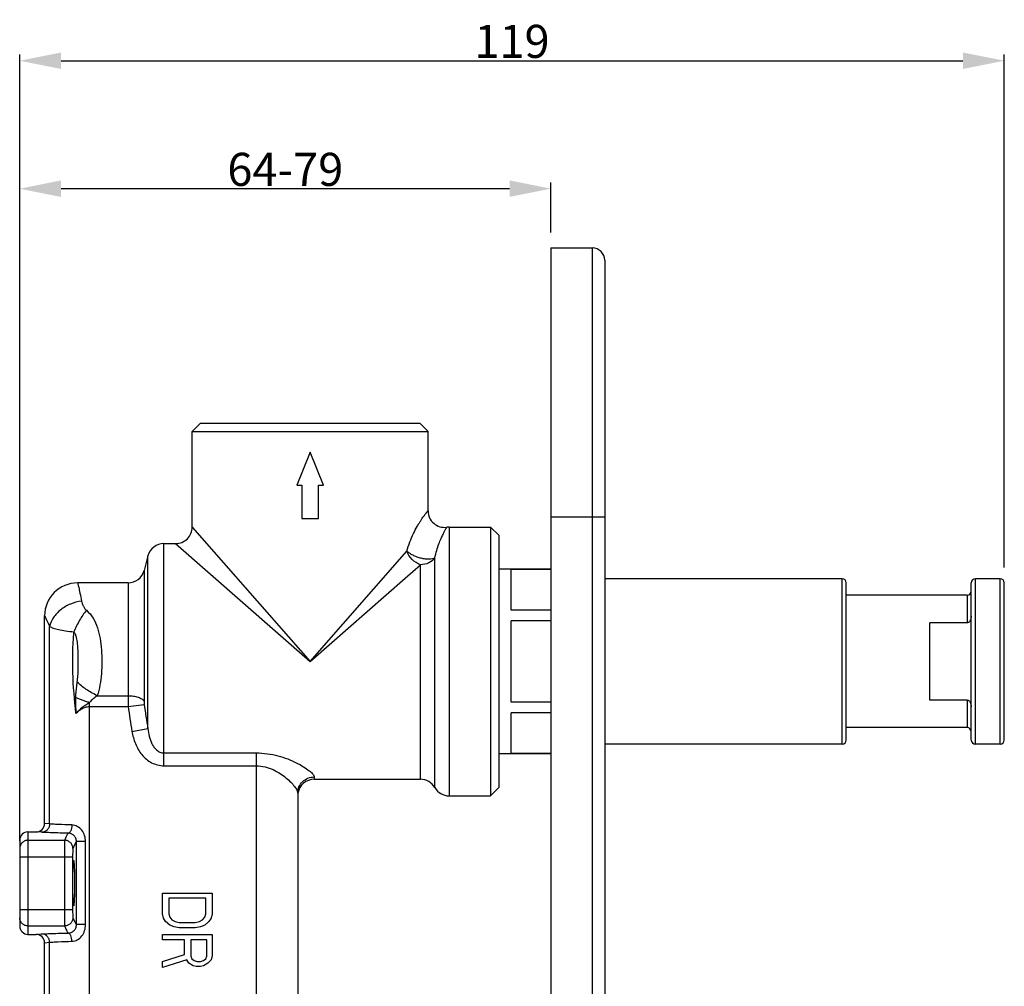
# Model space of a CAD drawing. Extents: x 1629 to 2286, y 1149 to 1604.
# Drawn here: x 2044 to 2282, y 1370 to 1604 of the extents above; entities that cross this region are included whole.
import ezdxf

# ---------------------------------------------------------------- set-up
doc = ezdxf.new("R2010")
doc.units = 0
doc.header["$LTSCALE"] = 65.34
doc.header["$PDMODE"] = 3
doc.header["$PDSIZE"] = 8
doc.layers.get('0').update_dxf_attribs({"linetype": 'CONTINUOUS'})
doc.layers.get('Defpoints').update_dxf_attribs({"linetype": 'CONTINUOUS'})
doc.layers.add('02___PRT_ALL_AXES', color=7, linetype='CONTINUOUS')
doc.layers.add('03___PRT_ALL_CURVES', color=7, linetype='CONTINUOUS')
doc.dimstyles.new('DIMSTYLE_1', dxfattribs={"dimtxt": 2.5, "dimasz": 2, "dimexe": 1.5, "dimexo": 1, "dimtad": 1, "dimdsep": 46, "dimtxsty": 'Standard', "dimblk": '_ARROW_FILLED', "dimblk1": '_ARROW_FILLED', "dimblk2": '_ARROW_FILLED', "dimcen": 0.09, "dimadec": 0, "dimazin": 0, "dimtp": 0.01, "dimtm": 0.01, "dimtfac": 1, "dimtofl": 0, "dimtmove": 0, "dimatfit": 3, "dimldrblk": '_ARROW_FILLED', "dimfxl": 1, "dimtolj": 1, "dimarcsym": 0})

# ---------------------------------------------------------------- blocks, each defined once
blk = doc.blocks.new('_ARROW_FILLED')
at = {"color": 0, "linetype": 'ByBlock'}
blk.add_solid([(0, 0), (-1, 0.2), (-1, -0.2)], dxfattribs=at)
blk = doc.blocks.new('*D138')
at = {"color": 0, "linetype": 'Continuous', "lineweight": -2, "transparency": 16777216}
for p, q in [((2044.38, 1405.14), (2044.38, 1595.39)), ((2282.38, 1471.36), (2282.38, 1595.39)), ((2054.38, 1593.89), (2272.38, 1593.89))]:
    blk.add_line(p, q, dxfattribs=at)
at = {"layer": 'Defpoints', "color": 0, "linetype": 'Continuous', "transparency": 16777216}
for p in [(2282.38, 1593.89), (2282.38, 1470.36), (2044.38, 1404.14)]:
    blk.add_point(p, dxfattribs=at)
at = {"color": 0, "linetype": 'Continuous', "lineweight": -2, "transparency": 16777216, "xscale": 10, "yscale": 10, "zscale": 10, "rotation": 180}
blk.add_blockref('_ARROW_FILLED', (2044.38, 1593.89), dxfattribs=at)
at = {"color": 0, "linetype": 'Continuous', "lineweight": -2, "transparency": 16777216, "xscale": 10, "yscale": 10, "zscale": 10}
blk.add_blockref('_ARROW_FILLED', (2282.38, 1593.89), dxfattribs=at)
at = {"color": 0, "linetype": 'Continuous', "transparency": 16777216, "insert": (2163.38, 1598.57), "char_height": 8, "attachment_point": 5}
blk.add_mtext('\\A1;119', dxfattribs=at)
blk = doc.blocks.new('*D139')
at = {"color": 0, "linetype": 'Continuous', "lineweight": -2, "transparency": 16777216}
for p, q in [((2044.38, 1405.14), (2044.38, 1564.45)), ((2172.78, 1552.36), (2172.78, 1564.45)), ((2162.78, 1562.95), (2054.38, 1562.95))]:
    blk.add_line(p, q, dxfattribs=at)
at = {"layer": 'Defpoints', "color": 0, "linetype": 'Continuous', "transparency": 16777216}
for p in [(2044.38, 1562.95), (2172.78, 1551.36), (2044.38, 1404.14)]:
    blk.add_point(p, dxfattribs=at)
at = {"color": 0, "linetype": 'Continuous', "lineweight": -2, "transparency": 16777216, "xscale": 10, "yscale": 10, "zscale": 10, "rotation": 180}
blk.add_blockref('_ARROW_FILLED', (2044.38, 1562.95), dxfattribs=at)
at = {"color": 0, "linetype": 'Continuous', "lineweight": -2, "transparency": 16777216, "xscale": 10, "yscale": 10, "zscale": 10}
blk.add_blockref('_ARROW_FILLED', (2172.78, 1562.95), dxfattribs=at)
at = {"color": 0, "linetype": 'Continuous', "transparency": 16777216, "insert": (2108.58, 1567.62), "char_height": 8, "attachment_point": 5}
blk.add_mtext('\\A1;64-79', dxfattribs=at)

msp = doc.modelspace()

# ---------------------------------------------------------------- linework, layer by layer
at = {"color": 7, "linetype": 'Continuous'}
for p, q in [((2172.776, 1548.63), (2172.776, 1148.63)), ((2172.776, 1548.63), (2182.776, 1548.63)), ((2185.776, 1545.629), (2185.776, 1151.631)), ((2088.076, 1506.23), (2086.076, 1504.23)), ((2086.076, 1481.13), (2086.076, 1504.23)), ((2086.076, 1504.23), (2143.076, 1504.23)), ((2088.076, 1506.23), (2141.076, 1506.23)), ((2141.076, 1506.23), (2143.076, 1504.23)), ((2143.076, 1485.054), (2143.076, 1504.23)), ((2148.176, 1481.13), (2158.176, 1481.13)), ((2158.176, 1481.13), (2158.176, 1416.13)), ((2160.176, 1479.13), (2158.176, 1481.13)), ((2160.176, 1479.13), (2160.176, 1418.13)), ((2079.246, 1477.13), (2082.076, 1477.13)), ((2172.776, 1470.93), (2160.176, 1470.93)), ((2163.176, 1461.019), (2163.176, 1470.882)), ((2172.776, 1470.882), (2163.176, 1470.882)), ((2243.176, 1468.63), (2185.776, 1468.63)), ((2281.376, 1468.63), (2275.376, 1468.63)), ((2244.176, 1429.63), (2244.176, 1467.63)), ((2274.376, 1429.63), (2274.376, 1467.63)), ((2282.376, 1429.63), (2282.376, 1467.63)), ((2273.376, 1464.63), (2244.176, 1464.63)), ((2172.776, 1461.019), (2163.176, 1461.019)), ((2163.176, 1438.766), (2163.176, 1458.494)), ((2172.776, 1458.494), (2163.176, 1458.494)), ((2264.376, 1439.303), (2264.376, 1457.957)), ((2273.376, 1457.957), (2264.376, 1457.957)), ((2172.776, 1438.766), (2163.176, 1438.766)), ((2273.376, 1439.303), (2264.376, 1439.303)), ((2163.176, 1426.378), (2163.176, 1436.241)), ((2172.776, 1436.241), (2163.176, 1436.241)), ((2273.376, 1432.63), (2244.176, 1432.63)), ((2243.176, 1428.63), (2185.776, 1428.63)), ((2281.376, 1428.63), (2275.376, 1428.63)), ((2172.776, 1426.33), (2160.176, 1426.33)), ((2172.776, 1426.378), (2163.176, 1426.378)), ((2115.58, 1420.13), (2141.248, 1420.13)), ((2111.58, 1416.786), (2111.58, 1344.13)), ((2148.176, 1416.13), (2158.176, 1416.13)), ((2160.176, 1418.13), (2158.176, 1416.13)), ((2046.376, 1407.43), (2048.376, 1407.43)), ((2044.376, 1405.43), (2044.376, 1384.631)), ((2078.876, 1387.607), (2078.876, 1392.63)), ((2078.876, 1392.63), (2090.876, 1392.63)), ((2090.876, 1392.63), (2090.876, 1387.607)), ((2080.408, 1391.374), (2080.408, 1387.607)), ((2089.344, 1391.374), (2080.408, 1391.374)), ((2089.344, 1387.607), (2089.344, 1391.374)), ((2079.132, 1386.56), (2078.876, 1387.607)), ((2080.408, 1387.607), (2080.663, 1386.77)), ((2089.089, 1386.77), (2089.344, 1387.607)), ((2090.876, 1387.607), (2090.621, 1386.56)), ((2079.642, 1385.723), (2079.132, 1386.56)), ((2080.663, 1384.886), (2079.642, 1385.723)), ((2080.663, 1386.77), (2081.174, 1386.142)), ((2081.174, 1386.142), (2081.94, 1385.723)), ((2081.94, 1385.723), (2082.961, 1385.514)), ((2082.961, 1385.514), (2086.791, 1385.514)), ((2086.791, 1385.514), (2087.812, 1385.723)), ((2087.812, 1385.723), (2088.578, 1386.142)), ((2088.578, 1386.142), (2089.089, 1386.77)), ((2090.11, 1385.723), (2089.089, 1384.886)), ((2090.621, 1386.56), (2090.11, 1385.723)), ((2081.685, 1384.467), (2080.663, 1384.886)), ((2082.961, 1384.258), (2081.685, 1384.467)), ((2086.791, 1384.258), (2082.961, 1384.258)), ((2088.068, 1384.467), (2086.791, 1384.258)), ((2089.089, 1384.886), (2088.068, 1384.467)), ((2046.376, 1382.63), (2048.376, 1382.63)), ((2078.876, 1381.328), (2078.876, 1382.584)), ((2078.876, 1382.584), (2090.876, 1382.584)), ((2084.238, 1381.328), (2078.876, 1381.328)), ((2084.238, 1377.77), (2084.238, 1381.328)), ((2085.77, 1381.328), (2085.77, 1377.351)), ((2089.6, 1381.328), (2085.77, 1381.328)), ((2089.6, 1377.351), (2089.6, 1381.328)), ((2090.876, 1382.584), (2090.876, 1377.56)), ((2078.876, 1376.095), (2084.238, 1377.77)), ((2084.749, 1376.514), (2078.876, 1374.63)), ((2078.876, 1374.63), (2078.876, 1376.095)), ((2085.259, 1375.677), (2084.749, 1376.514)), ((2086.281, 1375.049), (2085.259, 1375.677)), ((2085.77, 1377.351), (2086.025, 1376.723)), ((2086.025, 1376.723), (2086.536, 1376.304)), ((2086.536, 1376.304), (2087.302, 1376.095)), ((2087.302, 1376.095), (2088.068, 1376.095)), ((2088.068, 1376.095), (2088.834, 1376.304)), ((2088.834, 1376.304), (2089.344, 1376.723)), ((2089.855, 1375.677), (2088.834, 1375.049)), ((2089.344, 1376.723), (2089.6, 1377.351)), ((2090.621, 1376.514), (2089.855, 1375.677)), ((2090.876, 1377.56), (2090.621, 1376.514)), ((2087.046, 1374.839), (2086.281, 1375.049)), ((2088.068, 1374.839), (2087.046, 1374.839)), ((2088.834, 1375.049), (2088.068, 1374.839))]:
    msp.add_line(p, q, dxfattribs=at)
at = {"color": 9, "linetype": 'Continuous'}
for p, q in [((2182.776, 1548.63), (2182.776, 1148.63)), ((2172.776, 1483.63), (2185.776, 1483.63)), ((2086.076, 1481.13), (2114.576, 1448.63)), ((2148.176, 1481.13), (2148.176, 1416.13)), ((2079.246, 1423.411), (2079.246, 1477.13)), ((2082.076, 1477.13), (2114.576, 1448.63)), ((2075.382, 1432.385), (2075.382, 1474.165)), ((2114.576, 1448.63), (2137.965, 1475.302)), ((2144.712, 1418.13), (2144.712, 1473.66)), ((2137.566, 1468.79), (2141.248, 1472.019)), ((2141.248, 1420.13), (2141.248, 1472.019)), ((2074.425, 1470.595), (2074.425, 1439.056)), ((2114.576, 1448.63), (2137.566, 1468.79)), ((2243.176, 1428.63), (2243.176, 1468.63)), ((2275.376, 1428.63), (2275.376, 1468.63)), ((2281.376, 1428.63), (2281.376, 1468.63)), ((2070.561, 1467.63), (2070.561, 1440.348)), ((2273.376, 1464.63), (2273.376, 1457.957)), ((2051.613, 1409.328), (2051.613, 1457.09)), ((2063.119, 1440.348), (2070.561, 1440.348)), ((2061.254, 1316.592), (2061.254, 1438.685)), ((2061.254, 1437.733), (2070.619, 1437.733)), ((2070.619, 1437.733), (2074.483, 1438.219)), ((2273.376, 1439.303), (2273.376, 1432.63)), ((2071.518, 1431.726), (2075.382, 1432.385)), ((2079.246, 1426.515), (2101.58, 1426.515)), ((2101.58, 1344.129), (2101.58, 1426.515)), ((2079.246, 1423.411), (2101.58, 1423.411)), ((2115.58, 1420.706), (2115.58, 1420.13)), ((2051.613, 1409.328), (2050.376, 1409.43)), ((2046.376, 1407.43), (2046.376, 1382.63)), ((2049.684, 1407.328), (2048.376, 1407.43)), ((2046.376, 1405.388), (2055.236, 1405.388)), ((2058.097, 1384.998), (2058.097, 1405.062)), ((2060.289, 1405.062), (2058.097, 1405.062)), ((2060.289, 1384.998), (2060.289, 1405.062)), ((2044.376, 1401.406), (2057.172, 1401.406)), ((2055.173, 1401.406), (2055.173, 1388.654)), ((2057.172, 1401.406), (2057.172, 1388.654)), ((2044.376, 1388.654), (2057.172, 1388.654)), ((2046.376, 1384.672), (2055.236, 1384.672)), ((2060.289, 1384.998), (2058.097, 1384.998)), ((2048.376, 1382.63), (2049.684, 1382.732)), ((2050.376, 1380.63), (2051.613, 1380.732)), ((2051.613, 1308.63), (2051.613, 1380.732))]:
    msp.add_line(p, q, dxfattribs=at)
at = {"color": 7, "linetype": 'Continuous'}
for centre, radius, start, end in [((2182.776, 1545.63), 3, 0, 90), ((2147.076, 1485.054), 4, 180.00419, 277.89939), ((2082.076, 1481.13), 4, 269.9999, 0.0001), ((2148.176, 1477.13), 4, 90, 97.90321), ((2079.246, 1473.13), 4, 90, 165), ((2070.561, 1471.63), 4, 270, 345), ((2243.176, 1467.63), 1, 0, 90), ((2275.376, 1467.63), 1, 90, 180), ((2281.376, 1467.63), 1, 0, 90), ((2058.376, 1459.63), 8, 90, 180), ((2273.376, 1465.63), 1, 270, 0), ((2273.376, 1431.63), 1, 0, 90), ((2243.176, 1429.63), 1, 270, 0), ((2275.376, 1429.63), 1, 180, 270), ((2281.376, 1429.63), 1, 270, 0), ((2115.58, 1416.13), 4, 90, 170.67427), ((2141.248, 1416.13), 4, 30, 90), ((2148.176, 1420.13), 4, 210, 270), ((2048.376, 1409.43), 2, 270, 0), ((2046.376, 1405.43), 2, 90, 180), ((2046.376, 1384.63), 2, 180, 270), ((2048.376, 1380.63), 2, 0, 90)]:
    msp.add_arc(centre, radius, start, end, dxfattribs=at)
msp.add_ellipse((2057.426, 1395.03), major_axis=(0, 5.5), ratio=0.0349208, dxfattribs=at)
at = {"color": 9, "linetype": 'Continuous'}
for points, knots in [([(2137.965, 1475.302), (2138.18, 1476.062), (2138.655, 1477.504), (2139.502, 1479.494), (2140.265, 1480.968), (2140.869, 1481.994), (2141.283, 1482.65), (2141.669, 1483.223), (2142.018, 1483.713), (2142.325, 1484.123), (2142.551, 1484.414), (2142.707, 1484.608), (2142.802, 1484.726), (2142.884, 1484.825), (2142.951, 1484.906), (2143.004, 1484.968), (2143.038, 1485.009), (2143.058, 1485.032), (2143.067, 1485.045), (2143.073, 1485.049), (2143.075, 1485.054), (2143.076, 1485.054)], [0, 0, 0, 0, 0.2135011, 0.4100961, 0.584534, 0.6618939, 0.7319681, 0.7943491, 0.8487321, 0.894904, 0.9327376, 0.9485081, 0.9621745, 0.9737362, 0.9831939, 0.990548, 0.9957995, 0.9976372, 0.9989497, 0.9997372, 1, 1, 1, 1]), ([(2144.712, 1473.66), (2144.845, 1474.271), (2145.139, 1475.41), (2145.662, 1476.966), (2146.184, 1478.257), (2146.66, 1479.285), (2147.013, 1479.98), (2147.246, 1480.414), (2147.378, 1480.655), (2147.482, 1480.839), (2147.555, 1480.971), (2147.603, 1481.048), (2147.62, 1481.084), (2147.626, 1481.092)], [0, 0, 0, 0, 0.2340779, 0.4396807, 0.6138909, 0.7552234, 0.8636042, 0.9056743, 0.9398438, 0.9662536, 0.9850241, 0.9962543, 1, 1, 1, 1]), ([(2144.712, 1473.661), (2144.529, 1473.578), (2144.103, 1473.386), (2143.324, 1473.316), (2142.415, 1473.377), (2141.42, 1473.561), (2140.414, 1473.866), (2139.464, 1474.268), (2138.641, 1474.739), (2138.155, 1475.1), (2137.965, 1475.302)], [0, 0, 0, 0, 0.083321, 0.1910065, 0.3185247, 0.4602757, 0.60786, 0.7524526, 0.8855071, 1, 1, 1, 1]), ([(2141.248, 1472.019), (2140.494, 1472.265), (2139.113, 1473.166), (2138.212, 1474.547), (2137.965, 1475.302)], [0, 0, 0, 0, 0.5, 1, 1, 1, 1]), ([(2144.712, 1473.661), (2144.349, 1473.144), (2143.262, 1472.292), (2141.931, 1472.019), (2141.248, 1472.019)], [0, 0, 0, 0, 0.4804967, 1, 1, 1, 1]), ([(2058.376, 1467.63), (2058.379, 1467.606), (2058.409, 1467.511), (2058.454, 1467.296), (2058.541, 1466.942), (2058.653, 1466.45), (2058.794, 1465.825), (2059.029, 1464.743), (2059.206, 1463.867), (2059.326, 1463.243)], [0, 0, 0, 0, 0.0164544, 0.0656649, 0.1470451, 0.2598099, 0.4029067, 0.5750808, 1, 1, 1, 1]), ([(2059.326, 1463.243), (2058.406, 1463.118), (2056.607, 1462.623), (2054.252, 1461.247), (2052.466, 1459.38), (2051.774, 1457.85), (2051.613, 1457.09)], [0, 0, 0, 0, 0.2671034, 0.5299292, 0.7762487, 1, 1, 1, 1]), ([(2059.326, 1463.243), (2059.401, 1462.852), (2059.596, 1462.257), (2060.012, 1461.507), (2060.313, 1461.149), (2060.497, 1460.996)], [0, 0, 0, 0, 0.4637041, 0.720899, 1, 1, 1, 1]), ([(2050.376, 1459.63), (2050.407, 1459.578), (2050.515, 1459.365), (2050.768, 1458.894), (2051.158, 1458.103), (2051.451, 1457.464), (2051.613, 1457.09)], [0, 0, 0, 0, 0.0637627, 0.253759, 0.5672204, 1, 1, 1, 1]), ([(2060.497, 1460.996), (2059.882, 1460.253), (2058.755, 1458.572), (2057.865, 1456.76), (2057.468, 1455.79)], [0, 0, 0, 0, 0.4793895, 1, 1, 1, 1]), ([(2060.497, 1460.996), (2061.136, 1460.472), (2062.225, 1459.149), (2063.247, 1456.773), (2063.858, 1454.162), (2064.178, 1451.4), (2064.276, 1448.562), (2064.168, 1445.727), (2063.837, 1442.97), (2063.407, 1441.191), (2063.119, 1440.348)], [0, 0, 0, 0, 0.1143905, 0.2317926, 0.3553887, 0.4843241, 0.6161448, 0.7479038, 0.8766558, 1, 1, 1, 1]), ([(2051.613, 1457.09), (2051.877, 1456.931), (2052.592, 1456.653), (2053.883, 1456.316), (2055.557, 1456.008), (2056.797, 1455.852), (2057.468, 1455.79)], [0, 0, 0, 0, 0.1536674, 0.3781179, 0.6646038, 1, 1, 1, 1]), ([(2057.976, 1436.07), (2057.611, 1439.341), (2057.195, 1444.269), (2057.175, 1450.857), (2057.347, 1454.148), (2057.468, 1455.79)], [0, 0, 0, 0, 0.4998624, 0.7499531, 1, 1, 1, 1]), ([(2057.468, 1455.79), (2057.622, 1455.592), (2057.858, 1455.139), (2058.145, 1454.167), (2058.321, 1452.899), (2058.417, 1451.366), (2058.468, 1449.309), (2058.462, 1447.25), (2058.383, 1445.197), (2058.291, 1444.174), (2058.216, 1443.668)], [0, 0, 0, 0, 0.0611163, 0.1227841, 0.2471917, 0.3724529, 0.498076, 0.7495252, 0.875024, 1, 1, 1, 1]), ([(2058.216, 1443.668), (2058.17, 1443.355), (2057.994, 1442.101), (2057.87, 1440.837), (2057.842, 1439.886)], [0, 0, 0, 0, 0.249077, 1, 1, 1, 1]), ([(2063.119, 1440.348), (2062.202, 1440.786), (2060.48, 1441.776), (2058.913, 1443.003), (2058.216, 1443.668)], [0, 0, 0, 0, 0.5132252, 1, 1, 1, 1]), ([(2063.119, 1440.348), (2062.783, 1440.104), (2062.286, 1439.726), (2061.666, 1439.166), (2061.381, 1438.855), (2061.254, 1438.685)], [0, 0, 0, 0, 0.4962456, 0.7472967, 1, 1, 1, 1]), ([(2070.561, 1440.348), (2070.561, 1440.14), (2070.567, 1439.268), (2070.592, 1438.396), (2070.619, 1437.733)], [0, 0, 0, 0, 0.2386555, 1, 1, 1, 1]), ([(2070.561, 1440.348), (2070.991, 1440.348), (2071.815, 1440.292), (2072.944, 1440.04), (2073.839, 1439.656), (2074.295, 1439.268), (2074.425, 1439.056)], [0, 0, 0, 0, 0.3070684, 0.5881689, 0.8222266, 1, 1, 1, 1]), ([(2061.254, 1438.685), (2060.959, 1438.777), (2059.812, 1439.148), (2058.676, 1439.556), (2057.842, 1439.886)], [0, 0, 0, 0, 0.2562446, 1, 1, 1, 1]), ([(2061.254, 1438.685), (2060.69, 1438.262), (2059.482, 1437.543), (2058.447, 1436.582), (2057.976, 1436.07)], [0, 0, 0, 0, 0.503555, 1, 1, 1, 1]), ([(2057.976, 1436.07), (2058.2, 1436.284), (2058.667, 1436.696), (2059.438, 1437.232), (2060.303, 1437.629), (2060.937, 1437.733), (2061.254, 1437.733)], [0, 0, 0, 0, 0.2468643, 0.4959887, 0.7472312, 1, 1, 1, 1]), ([(2074.425, 1439.056), (2074.425, 1438.989), (2074.431, 1438.709), (2074.456, 1438.43), (2074.483, 1438.219)], [0, 0, 0, 0, 0.2385873, 1, 1, 1, 1]), ([(2071.518, 1431.726), (2071.691, 1430.714), (2072.221, 1428.715), (2073.509, 1426.445), (2074.957, 1424.972), (2076.246, 1424.102), (2077.698, 1423.541), (2078.731, 1423.411), (2079.246, 1423.411)], [0, 0, 0, 0, 0.2498393, 0.4993442, 0.6245047, 0.7496888, 0.8748706, 1, 1, 1, 1]), ([(2075.382, 1432.385), (2075.451, 1431.761), (2075.651, 1430.518), (2076.153, 1429.012), (2076.798, 1427.916), (2077.441, 1427.192), (2078.265, 1426.654), (2078.92, 1426.515), (2079.246, 1426.515)], [0, 0, 0, 0, 0.2468701, 0.494258, 0.6189967, 0.7448039, 0.8718896, 1, 1, 1, 1]), ([(2101.58, 1426.515), (2102.473, 1426.514), (2104.238, 1426.394), (2106.78, 1425.88), (2109.115, 1425.119), (2111.182, 1424.211), (2112.922, 1423.249), (2114.126, 1422.429), (2114.863, 1421.802), (2115.247, 1421.403), (2115.497, 1421.051), (2115.58, 1420.809), (2115.58, 1420.706)], [0, 0, 0, 0, 0.1708925, 0.3371414, 0.4946883, 0.6397576, 0.7681497, 0.874588, 0.9176684, 0.9529992, 0.9802006, 1, 1, 1, 1]), ([(2101.58, 1423.411), (2102.29, 1423.411), (2103.689, 1423.238), (2105.616, 1422.549), (2107.294, 1421.61), (2108.712, 1420.559), (2109.873, 1419.493), (2110.76, 1418.489), (2111.296, 1417.701), (2111.532, 1417.143), (2111.58, 1416.896), (2111.58, 1416.786)], [0, 0, 0, 0, 0.1686364, 0.3308729, 0.4832003, 0.6234493, 0.7491223, 0.8566093, 0.9412796, 0.9738678, 1, 1, 1, 1]), ([(2111.58, 1416.787), (2111.58, 1417.297), (2111.789, 1418.332), (2112.683, 1419.634), (2114.012, 1420.503), (2115.06, 1420.706), (2115.58, 1420.706)], [0, 0, 0, 0, 0.2476693, 0.4966673, 0.7476161, 1, 1, 1, 1]), ([(2051.613, 1409.328), (2051.611, 1409.069), (2051.51, 1408.548), (2051.083, 1407.886), (2050.444, 1407.438), (2049.935, 1407.33), (2049.684, 1407.328)], [0, 0, 0, 0, 0.2539667, 0.5058894, 0.7543701, 1, 1, 1, 1]), ([(2056.99, 1409.102), (2055.86, 1409.126), (2054.33, 1409.171), (2052.538, 1409.261), (2051.875, 1409.304), (2051.613, 1409.328)], [0, 0, 0, 0, 0.6297741, 0.8528473, 1, 1, 1, 1]), ([(2056.99, 1409.102), (2056.986, 1408.851), (2056.942, 1408.378), (2056.794, 1407.827), (2056.615, 1407.471), (2056.443, 1407.235), (2056.257, 1407.113), (2056.137, 1407.104)], [0, 0, 0, 0, 0.3272948, 0.617158, 0.7387689, 0.8423086, 1, 1, 1, 1]), ([(2060.289, 1405.062), (2060.289, 1405.55), (2060.14, 1406.532), (2059.47, 1407.851), (2058.384, 1408.826), (2057.445, 1409.092), (2056.99, 1409.102)], [0, 0, 0, 0, 0.2558805, 0.5108607, 0.7615068, 1, 1, 1, 1]), ([(2056.137, 1407.104), (2054.782, 1407.128), (2052.947, 1407.172), (2050.797, 1407.261), (2050, 1407.304), (2049.684, 1407.328)], [0, 0, 0, 0, 0.6294142, 0.8526851, 1, 1, 1, 1]), ([(2056.137, 1407.104), (2055.954, 1406.905), (2055.613, 1406.342), (2055.367, 1405.743), (2055.236, 1405.388)], [0, 0, 0, 0, 0.4167699, 1, 1, 1, 1]), ([(2058.097, 1405.062), (2058.098, 1405.342), (2057.979, 1405.905), (2057.494, 1406.582), (2056.841, 1406.995), (2056.36, 1407.096), (2056.137, 1407.104)], [0, 0, 0, 0, 0.2707143, 0.5363687, 0.7837316, 1, 1, 1, 1]), ([(2046.376, 1405.388), (2046.116, 1405.388), (2045.591, 1405.285), (2044.926, 1404.842), (2044.48, 1404.18), (2044.376, 1403.656), (2044.376, 1403.397)], [0, 0, 0, 0, 0.2505476, 0.5007305, 0.7504857, 1, 1, 1, 1]), ([(2055.236, 1405.388), (2055.228, 1405.343), (2055.222, 1405.207), (2055.209, 1404.943), (2055.2, 1404.559), (2055.186, 1403.847), (2055.176, 1402.784), (2055.173, 1401.887), (2055.173, 1401.406)], [0, 0, 0, 0, 0.034508, 0.1017186, 0.1993833, 0.3242241, 0.6376946, 1, 1, 1, 1]), ([(2057.235, 1403.397), (2057.234, 1403.656), (2057.129, 1404.179), (2056.683, 1404.839), (2056.02, 1405.282), (2055.496, 1405.387), (2055.236, 1405.388)], [0, 0, 0, 0, 0.249444, 0.499371, 0.7496659, 1, 1, 1, 1]), ([(2058.097, 1405.062), (2057.924, 1404.863), (2057.599, 1404.317), (2057.361, 1403.738), (2057.235, 1403.397)], [0, 0, 0, 0, 0.4212569, 1, 1, 1, 1]), ([(2057.235, 1403.397), (2057.227, 1403.375), (2057.22, 1403.307), (2057.208, 1403.175), (2057.198, 1402.982), (2057.185, 1402.627), (2057.175, 1402.095), (2057.172, 1401.646), (2057.172, 1401.406)], [0, 0, 0, 0, 0.0348983, 0.1022275, 0.199901, 0.3246823, 0.6379508, 1, 1, 1, 1]), ([(2055.173, 1388.654), (2055.173, 1388.173), (2055.176, 1387.276), (2055.186, 1386.213), (2055.2, 1385.501), (2055.209, 1385.117), (2055.222, 1384.853), (2055.228, 1384.717), (2055.236, 1384.672)], [0, 0, 0, 0, 0.3623054, 0.6757759, 0.8006171, 0.8982798, 0.9654952, 1, 1, 1, 1]), ([(2057.172, 1388.654), (2057.172, 1388.414), (2057.175, 1387.965), (2057.185, 1387.433), (2057.198, 1387.078), (2057.208, 1386.885), (2057.22, 1386.753), (2057.227, 1386.685), (2057.235, 1386.663)], [0, 0, 0, 0, 0.3620505, 0.6753162, 0.8000902, 0.8977592, 0.965105, 1, 1, 1, 1]), ([(2046.376, 1384.672), (2046.116, 1384.672), (2045.591, 1384.775), (2044.926, 1385.218), (2044.48, 1385.88), (2044.376, 1386.404), (2044.376, 1386.663)], [0, 0, 0, 0, 0.2505476, 0.5007305, 0.7504857, 1, 1, 1, 1]), ([(2057.235, 1386.663), (2057.234, 1386.405), (2057.129, 1385.881), (2056.683, 1385.221), (2056.02, 1384.778), (2055.496, 1384.673), (2055.236, 1384.672)], [0, 0, 0, 0, 0.249444, 0.499371, 0.7496659, 1, 1, 1, 1]), ([(2057.235, 1386.663), (2057.361, 1386.323), (2057.6, 1385.743), (2057.924, 1385.197), (2058.097, 1384.998)], [0, 0, 0, 0, 0.5786338, 1, 1, 1, 1]), ([(2049.684, 1382.732), (2050, 1382.756), (2050.797, 1382.799), (2052.947, 1382.888), (2054.782, 1382.932), (2056.137, 1382.956)], [0, 0, 0, 0, 0.1473149, 0.3705858, 1, 1, 1, 1]), ([(2055.236, 1384.672), (2055.367, 1384.317), (2055.613, 1383.718), (2055.954, 1383.155), (2056.137, 1382.956)], [0, 0, 0, 0, 0.5832296, 1, 1, 1, 1]), ([(2056.137, 1382.956), (2056.36, 1382.964), (2056.841, 1383.065), (2057.494, 1383.478), (2057.979, 1384.155), (2058.098, 1384.717), (2058.097, 1384.998)], [0, 0, 0, 0, 0.2162689, 0.4636311, 0.7292864, 1, 1, 1, 1]), ([(2056.99, 1380.958), (2056.986, 1381.209), (2056.942, 1381.682), (2056.794, 1382.234), (2056.615, 1382.589), (2056.443, 1382.825), (2056.257, 1382.947), (2056.137, 1382.956)], [0, 0, 0, 0, 0.3272942, 0.61716, 0.7387722, 0.8423122, 1, 1, 1, 1]), ([(2056.99, 1380.958), (2057.445, 1380.968), (2058.384, 1381.234), (2059.47, 1382.209), (2060.14, 1383.528), (2060.289, 1384.51), (2060.289, 1384.998)], [0, 0, 0, 0, 0.2384937, 0.4891403, 0.744121, 1, 1, 1, 1]), ([(2051.613, 1380.732), (2051.611, 1380.991), (2051.51, 1381.512), (2051.083, 1382.174), (2050.444, 1382.622), (2049.935, 1382.73), (2049.684, 1382.732)], [0, 0, 0, 0, 0.2539667, 0.5058894, 0.7543701, 1, 1, 1, 1]), ([(2051.613, 1380.732), (2051.875, 1380.756), (2052.538, 1380.799), (2054.33, 1380.889), (2055.86, 1380.934), (2056.99, 1380.958)], [0, 0, 0, 0, 0.1471527, 0.3702259, 1, 1, 1, 1])]:
    msp.add_open_spline(points, degree=3, knots=knots, dxfattribs=at)
at = {"color": 7, "linetype": 'Continuous'}
for points, knots in [([(2274.376, 1459.584), (2274.376, 1459.411), (2274.339, 1459.064), (2274.201, 1458.648), (2274.025, 1458.348), (2273.854, 1458.149), (2273.637, 1457.998), (2273.463, 1457.957), (2273.376, 1457.957)], [0, 0, 0, 0, 0.2500855, 0.5000017, 0.6251742, 0.7503151, 0.8753029, 1, 1, 1, 1]), ([(2273.376, 1439.303), (2273.463, 1439.303), (2273.637, 1439.262), (2273.854, 1439.111), (2274.025, 1438.912), (2274.201, 1438.612), (2274.339, 1438.196), (2274.376, 1437.849), (2274.376, 1437.676)], [0, 0, 0, 0, 0.1246957, 0.2496839, 0.3748262, 0.4999987, 0.7499147, 1, 1, 1, 1])]:
    msp.add_open_spline(points, degree=3, knots=knots, dxfattribs=at)
at = {"color": 9, "linetype": 'Continuous'}
for points in [[(2057.842, 1439.886), (2057.804, 1438.614), (2057.881, 1437.34), (2057.976, 1436.07)], [(2070.619, 1437.733), (2070.872, 1435.724), (2071.178, 1433.722), (2071.518, 1431.726)], [(2074.483, 1438.219), (2074.737, 1436.268), (2075.044, 1434.323), (2075.382, 1432.385)]]:
    msp.add_open_spline(points, degree=3, dxfattribs=at)
at = {"layer": '02___PRT_ALL_AXES', "color": 7, "linetype": 'Continuous'}
for p, q in [((2075.382, 1474.165), (2074.425, 1470.595)), ((2070.561, 1467.63), (2058.376, 1467.63)), ((2050.376, 1409.43), (2050.376, 1459.63)), ((2050.376, 1312.63), (2050.376, 1380.63))]:
    msp.add_line(p, q, dxfattribs=at)
at = {"layer": '03___PRT_ALL_CURVES', "color": 7, "linetype": 'Continuous'}
for p, q in [((2114.576, 1499.23), (2111.376, 1491.23)), ((2117.776, 1491.23), (2114.576, 1499.23)), ((2111.376, 1491.23), (2112.576, 1491.23)), ((2112.576, 1491.23), (2112.576, 1483.23)), ((2116.576, 1483.23), (2116.576, 1491.23)), ((2116.576, 1491.23), (2117.776, 1491.23)), ((2112.576, 1483.23), (2116.576, 1483.23))]:
    msp.add_line(p, q, dxfattribs=at)

# ---------------------------------------------------------------- dimensions: what is measured, and where the dimension line sits
at = {"color": 2, "linetype": 'Continuous'}
dim = msp.add_linear_dim(base=(2282.376, 1593.895), p1=(2044.376, 1404.139), p2=(2282.376, 1470.363), text='119', dimstyle='DIMSTYLE_1', override={"dimtxt": 8, "dimasz": 10}, dxfattribs=at)
dim.commit()
dim.dimension.update_dxf_attribs({"geometry": '*D138', "text_midpoint": (2163.376, 1593.895), "dimtype": 160})
dim = msp.add_linear_dim(base=(2044.376, 1562.952), p1=(2172.776, 1551.363), p2=(2044.376, 1404.139), angle=180, text='64-79', dimstyle='DIMSTYLE_1', override={"dimtxt": 8, "dimasz": 10}, dxfattribs=at)
dim.commit()
dim.dimension.update_dxf_attribs({"geometry": '*D139', "text_midpoint": (2108.576, 1562.952), "dimtype": 160})

doc.saveas('drawing.dxf')
